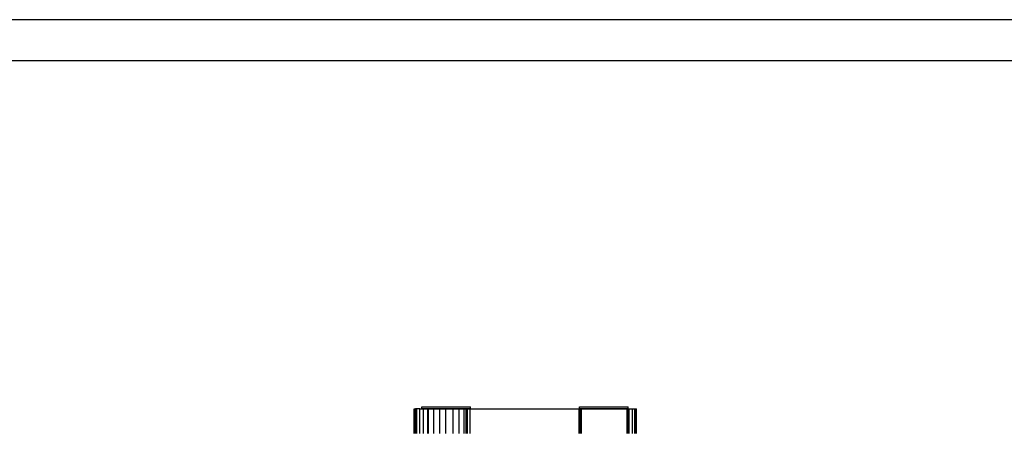
# Model space of a CAD drawing. Units: millimetres. Extents: x -7500 to -7066, y -37656 to -37359.
# Drawn here: x -7302 to -7182, y -37409 to -37359 of the extents above; entities that cross this region are included whole.
import ezdxf

# ---------------------------------------------------------------- set-up
doc = ezdxf.new("R2010")
doc.units = ezdxf.units.MM
doc.layers.add('CARTIGLIO', color=7, linetype='Continuous')
doc.layers.add('MACROLUX ORION', color=7, linetype='Continuous', true_color=0x0ac2ff)

# ---------------------------------------------------------------- blocks, each defined once
blk = doc.blocks.new('alzato')
at = {"layer": 'MACROLUX ORION'}
for p, q in [((-7249.6, -37422.43), (-7249.6, -37419.43)), ((-7249.6, -37419.43), (-7249.45, -37419.43)), ((-7249.45, -37422.43), (-7249.45, -37419.43)), ((-7249.27, -37419.43), (-7249.45, -37419.43)), ((-7249.27, -37422.43), (-7249.27, -37419.43)), ((-7248.91, -37419.43), (-7249.27, -37419.43)), ((-7248.91, -37422.43), (-7248.91, -37419.43)), ((-7248.91, -37419.43), (-7248.6, -37419.43)), ((-7248.66, -37419.37), (-7248.66, -37419.16)), ((-7248.66, -37419.16), (-7242.77, -37419.16)), ((-7248.6, -37419.43), (-7248.66, -37419.37)), ((-7248.66, -37419.37), (-7242.77, -37419.37)), ((-7248.6, -37419.43), (-7248.45, -37419.43)), ((-7248.45, -37419.43), (-7247.93, -37419.43)), ((-7248.45, -37422.43), (-7248.45, -37419.43)), ((-7247.93, -37419.43), (-7247.86, -37419.43)), ((-7247.93, -37422.43), (-7247.93, -37419.43)), ((-7247.86, -37419.43), (-7247.21, -37419.43)), ((-7247.86, -37422.43), (-7247.86, -37419.43)), ((-7247.21, -37419.43), (-7246.47, -37419.43)), ((-7247.21, -37422.43), (-7247.21, -37419.43)), ((-7246.47, -37419.43), (-7245.75, -37419.43)), ((-7246.47, -37422.43), (-7246.47, -37419.43)), ((-7245.75, -37419.43), (-7244.89, -37419.43)), ((-7245.75, -37422.43), (-7245.75, -37419.43)), ((-7244.89, -37419.43), (-7244.16, -37419.43)), ((-7244.89, -37422.43), (-7244.89, -37419.43)), ((-7244.16, -37419.43), (-7243.53, -37419.43)), ((-7244.16, -37422.43), (-7244.16, -37419.43)), ((-7243.53, -37419.43), (-7243.29, -37419.43)), ((-7243.53, -37422.43), (-7243.53, -37419.43)), ((-7243.29, -37419.43), (-7243.15, -37419.43)), ((-7243.29, -37422.43), (-7243.29, -37419.43)), ((-7243.15, -37422.43), (-7243.15, -37419.43)), ((-7243.15, -37419.43), (-7242.83, -37419.43)), ((-7242.83, -37419.43), (-7242.77, -37419.37)), ((-7242.83, -37419.43), (-7242.8, -37419.43)), ((-7242.8, -37422.43), (-7242.8, -37419.43)), ((-7242.8, -37419.43), (-7229.59, -37419.43)), ((-7242.77, -37419.37), (-7242.77, -37419.16)), ((-7229.59, -37419.43), (-7229.56, -37419.43)), ((-7229.59, -37422.43), (-7229.59, -37419.43)), ((-7229.56, -37419.37), (-7229.56, -37419.16)), ((-7229.56, -37419.16), (-7223.67, -37419.16)), ((-7229.5, -37419.43), (-7229.56, -37419.37)), ((-7229.56, -37419.37), (-7223.67, -37419.37)), ((-7229.56, -37419.43), (-7229.53, -37419.43)), ((-7229.56, -37422.43), (-7229.56, -37419.43)), ((-7229.53, -37422.43), (-7229.53, -37419.43)), ((-7229.53, -37419.43), (-7229.5, -37419.43)), ((-7229.5, -37419.43), (-7229.46, -37419.43)), ((-7229.5, -37419.43), (-7229.5, -37419.43)), ((-7229.5, -37419.44), (-7229.5, -37419.43)), ((-7229.46, -37419.47), (-7229.5, -37419.44)), ((-7229.5, -37422.43), (-7229.5, -37419.44)), ((-7229.46, -37419.43), (-7229.43, -37419.43)), ((-7229.46, -37419.47), (-7229.46, -37419.43)), ((-7229.46, -37422.43), (-7229.46, -37419.47)), ((-7229.43, -37419.43), (-7229.4, -37419.43)), ((-7229.43, -37422.43), (-7229.43, -37419.43)), ((-7229.4, -37419.43), (-7229.38, -37419.43)), ((-7229.4, -37422.43), (-7229.4, -37419.43)), ((-7229.38, -37419.43), (-7229.35, -37419.43)), ((-7229.38, -37422.43), (-7229.38, -37419.43)), ((-7229.35, -37419.43), (-7229.32, -37419.43)), ((-7229.35, -37422.43), (-7229.35, -37419.43)), ((-7229.32, -37419.43), (-7229.3, -37419.43)), ((-7229.32, -37419.61), (-7229.32, -37419.43)), ((-7229.3, -37419.43), (-7223.76, -37419.43)), ((-7229.3, -37419.64), (-7229.3, -37419.43)), ((-7223.76, -37419.43), (-7223.74, -37419.43)), ((-7223.76, -37419.46), (-7223.76, -37419.43)), ((-7223.76, -37419.46), (-7223.74, -37419.44)), ((-7223.76, -37422.43), (-7223.76, -37419.46)), ((-7223.74, -37419.43), (-7223.73, -37419.43)), ((-7223.74, -37419.44), (-7223.74, -37419.43)), ((-7223.74, -37422.43), (-7223.74, -37419.44)), ((-7223.73, -37419.43), (-7223.67, -37419.37)), ((-7223.73, -37419.43), (-7223.72, -37419.43)), ((-7223.72, -37419.43), (-7223.7, -37419.43)), ((-7223.72, -37422.43), (-7223.72, -37419.43)), ((-7223.72, -37422.43), (-7223.72, -37419.43)), ((-7223.72, -37419.43), (-7223.72, -37419.43)), ((-7223.7, -37419.43), (-7223.68, -37419.43)), ((-7223.7, -37422.43), (-7223.7, -37419.43)), ((-7223.68, -37419.43), (-7223.66, -37419.43)), ((-7223.68, -37422.43), (-7223.68, -37419.43)), ((-7223.67, -37419.37), (-7223.67, -37419.16)), ((-7223.66, -37419.43), (-7223.65, -37419.43)), ((-7223.66, -37422.43), (-7223.66, -37419.43)), ((-7223.65, -37419.43), (-7223.63, -37419.43)), ((-7223.65, -37422.43), (-7223.65, -37419.43)), ((-7223.63, -37419.43), (-7223.62, -37419.43)), ((-7223.63, -37422.43), (-7223.63, -37419.43)), ((-7223.62, -37419.43), (-7223.61, -37419.43)), ((-7223.62, -37422.43), (-7223.62, -37419.43)), ((-7223.61, -37419.43), (-7223.61, -37419.43)), ((-7223.61, -37419.43), (-7223.6, -37419.43)), ((-7223.61, -37422.43), (-7223.61, -37419.43)), ((-7223.61, -37422.43), (-7223.61, -37419.43)), ((-7223.6, -37419.43), (-7223.6, -37419.43)), ((-7223.6, -37419.43), (-7223.6, -37419.43)), ((-7223.6, -37422.43), (-7223.6, -37419.43)), ((-7223.6, -37422.43), (-7223.6, -37419.43)), ((-7223.6, -37422.43), (-7223.6, -37419.43)), ((-7223.6, -37419.43), (-7223.55, -37419.43)), ((-7223.55, -37422.43), (-7223.55, -37419.43)), ((-7223.55, -37419.43), (-7223.14, -37419.43)), ((-7223.14, -37422.43), (-7223.14, -37419.43)), ((-7223.14, -37419.43), (-7222.83, -37419.43)), ((-7222.83, -37422.43), (-7222.83, -37419.43)), ((-7222.83, -37419.43), (-7222.67, -37419.43)), ((-7222.67, -37419.43), (-7222.66, -37419.43)), ((-7222.67, -37422.43), (-7222.67, -37419.43)), ((-7222.66, -37422.43), (-7222.66, -37419.43)), ((-7229.3, -37419.64), (-7229.32, -37419.61)), ((-7229.32, -37422.43), (-7229.32, -37419.61)), ((-7229.3, -37422.43), (-7229.3, -37419.64))]:
    blk.add_line(p, q, dxfattribs=at)

msp = doc.modelspace()

# ---------------------------------------------------------------- linework, layer by layer
at = {"layer": 'CARTIGLIO'}
for points in [[(-7499.88, -37656.17), (-7079.88, -37656.17), (-7079.88, -37359.17), (-7499.88, -37359.17)], [(-7494.88, -37651.17), (-7084.88, -37651.17), (-7084.88, -37364.17), (-7494.88, -37364.17)]]:
    msp.add_lwpolyline(points, close=True, dxfattribs=at)

# ---------------------------------------------------------------- block references
msp.add_blockref('alzato', (-4.18, 13.04))

doc.saveas('drawing.dxf')
